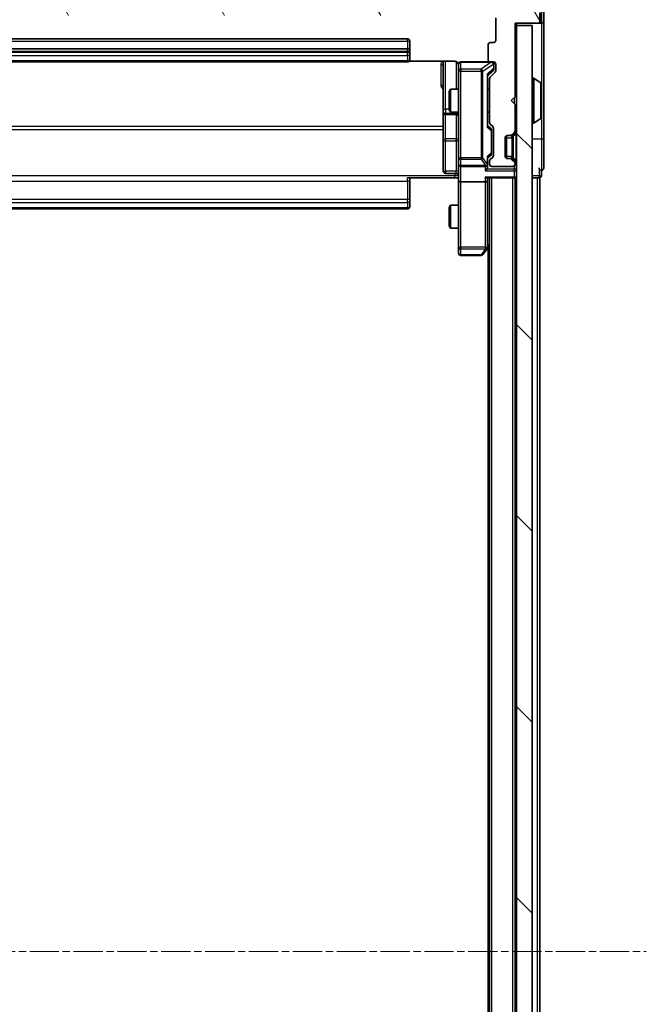
# Model space of a CAD drawing. Units: millimetres. Extents: x 0 to 7153, y 0 to 1546.
# Drawn here: x 481 to 562, y 922 to 1049 of the extents above; entities that cross this region are included whole.
import ezdxf

# ---------------------------------------------------------------- set-up
doc = ezdxf.new("R2010")
doc.units = ezdxf.units.MM
doc.header["$LTSCALE"] = 0.666667
doc.linetypes.add('CHAIN', pattern=[0.3543, 0.2362, -0.0295, 0.0591, -0.0295])
doc.layers.add('Centerline (ISO)', color=7, linetype='Continuous', lineweight=18, true_color=0x80ffff)
doc.layers.add('Hatch (ISO)', color=1, linetype='Continuous', lineweight=18, true_color=0xff0000)
doc.layers.add('Visible (ISO)', color=7, linetype='Continuous', lineweight=35)
doc.layers.add('Visible Narrow (ISO)', color=7, linetype='Continuous', lineweight=25)

msp = doc.modelspace()

# ---------------------------------------------------------------- hatches: boundary and pattern name
at = {"layer": 'Hatch (ISO)'}
h = msp.add_hatch(dxfattribs=at)
h.set_pattern_fill('ANSI31', color=256, scale=139.7, angle=75.000175, style=0)
h.set_pattern_definition([(120.0002, (190.917, -44), (-15.12294, -8.7313), [])])
edge = h.paths.add_edge_path()
edge.add_line((423.0373, 1035.6733), (423.0373, 1041.3248))
edge.add_ellipse((422.7373, 1041.3248), major_axis=(0, 0.3), ratio=1, start_angle=270, end_angle=315)
edge.add_line((422.9494, 1041.537), (422.3251, 1042.1612))
edge.add_ellipse((422.5373, 1042.3733), major_axis=(-0.2121, 0.2121), ratio=1, start_angle=45, end_angle=90, ccw=False)
edge.add_line((422.2373, 1042.3733), (422.2373, 1043.1991))
edge.add_ellipse((422.5373, 1043.1991), major_axis=(0, 0.3), ratio=1, start_angle=0, end_angle=90, ccw=False)
edge.add_line((422.5373, 1043.4991), (422.9373, 1043.4991))
edge.add_ellipse((422.9373, 1043.7991), major_axis=(0.3, 0), ratio=1, start_angle=270, end_angle=360)
edge.add_line((423.2373, 1043.7991), (423.2373, 1045.6991))
edge.add_ellipse((422.9373, 1045.6991), major_axis=(0, 0.3), ratio=1, start_angle=270, end_angle=360)
edge.add_line((422.9373, 1045.9991), (422.5373, 1045.9991))
edge.add_ellipse((422.5373, 1046.2991), major_axis=(-0.3, 0), ratio=1, start_angle=0, end_angle=90, ccw=False)
edge.add_line((422.2373, 1046.2991), (422.2373, 1049.1991))
edge.add_ellipse((422.5373, 1049.1991), major_axis=(0, 0.3), ratio=1, start_angle=0, end_angle=90, ccw=False)
edge.add_line((422.5373, 1049.4991), (542.0373, 1049.4991))
edge.add_ellipse((542.0373, 1049.1991), major_axis=(0.3, 0), ratio=1, start_angle=0, end_angle=90, ccw=False)
edge.add_line((542.3373, 1049.1991), (542.3373, 1046.2991))
edge.add_ellipse((542.0373, 1046.2991), major_axis=(0, -0.3), ratio=1, start_angle=0, end_angle=90, ccw=False)
edge.add_line((542.0373, 1045.9991), (541.6373, 1045.9991))
edge.add_ellipse((541.6373, 1045.6991), major_axis=(-0.3, 0), ratio=1, start_angle=270, end_angle=360)
edge.add_line((541.3373, 1045.6991), (541.3373, 1043.7991))
edge.add_ellipse((541.6373, 1043.7991), major_axis=(0, -0.3), ratio=1, start_angle=270, end_angle=360)
edge.add_line((541.6373, 1043.4991), (542.0373, 1043.4991))
edge.add_ellipse((542.0373, 1043.1991), major_axis=(0.3, 0), ratio=1, start_angle=0, end_angle=90, ccw=False)
edge.add_line((542.3373, 1043.1991), (542.3373, 1042.3733))
edge.add_ellipse((542.0373, 1042.3733), major_axis=(0, -0.3), ratio=1, start_angle=45, end_angle=90, ccw=False)
edge.add_line((542.2494, 1042.1612), (541.6251, 1041.537))
edge.add_ellipse((541.8373, 1041.3248), major_axis=(-0.2121, -0.2121), ratio=1, start_angle=270, end_angle=315)
edge.add_line((541.5373, 1041.3248), (541.5373, 1035.6733))
edge.add_ellipse((541.8373, 1035.6733), major_axis=(0, -0.3), ratio=1, start_angle=270, end_angle=315)
edge.add_line((541.6251, 1035.4612), (541.9494, 1035.137))
edge.add_ellipse((541.7373, 1034.9248), major_axis=(0.2121, -0.2121), ratio=1, start_angle=45, end_angle=90, ccw=False)
edge.add_line((542.0373, 1034.9248), (542.0373, 1031.4233))
edge.add_ellipse((541.7373, 1031.4233), major_axis=(0, -0.3), ratio=1, start_angle=45, end_angle=90, ccw=False)
edge.add_line((541.9494, 1031.2112), (541.6251, 1030.887))
edge.add_ellipse((541.8373, 1030.6748), major_axis=(-0.2121, -0.2121), ratio=1, start_angle=270, end_angle=315)
edge.add_line((541.5373, 1030.6748), (541.5373, 1030.2991))
edge.add_ellipse((541.8373, 1030.2991), major_axis=(0, -0.3), ratio=1, start_angle=270, end_angle=360)
edge.add_line((541.8373, 1029.9991), (544.5373, 1029.9991))
edge.add_ellipse((544.5373, 1030.2991), major_axis=(0.3, 0), ratio=1, start_angle=270, end_angle=360)
edge.add_line((544.8373, 1030.2991), (544.8373, 1030.3748))
edge.add_ellipse((544.5373, 1030.3748), major_axis=(0, 0.3), ratio=1, start_angle=270, end_angle=315)
edge.add_line((544.7494, 1030.587), (544.4251, 1030.9112))
edge.add_ellipse((544.213, 1030.6991), major_axis=(-0.2121, 0.2121), ratio=1, start_angle=270, end_angle=315)
edge.add_line((544.213, 1030.9991), (543.8373, 1030.9991))
edge.add_ellipse((543.8373, 1031.2991), major_axis=(-0.3, 0), ratio=1, start_angle=0, end_angle=90, ccw=False)
edge.add_line((543.5373, 1031.2991), (543.5373, 1033.6991))
edge.add_ellipse((543.8373, 1033.6991), major_axis=(0, 0.3), ratio=1, start_angle=0, end_angle=90, ccw=False)
edge.add_line((543.8373, 1033.9991), (544.213, 1033.9991))
edge.add_ellipse((544.213, 1034.2991), major_axis=(0.3, 0), ratio=1, start_angle=270, end_angle=315)
edge.add_line((544.4251, 1034.087), (544.7494, 1034.4112))
edge.add_ellipse((544.5373, 1034.6233), major_axis=(0.2121, 0.2121), ratio=1, start_angle=270, end_angle=315)
edge.add_line((544.8373, 1034.6233), (544.8373, 1037.9991))
edge.add_line((544.8373, 1037.9991), (544.3373, 1038.4991))
edge.add_line((544.3373, 1038.4991), (544.8373, 1038.9991))
edge.add_line((544.8373, 1038.9991), (544.8373, 1048.4991))
edge.add_line((544.8373, 1048.4991), (547.7373, 1048.4991))
edge.add_ellipse((547.7373, 1048.7991), major_axis=(0.3, 0), ratio=1, start_angle=270, end_angle=360)
edge.add_line((548.0373, 1048.7991), (548.0373, 1049.8586))
edge.add_ellipse((547.7373, 1049.8586), major_axis=(0, 0.3), ratio=1, start_angle=270, end_angle=320.194429)
edge.add_line((547.9293, 1050.089), (545.1207, 1052.4295))
edge.add_ellipse((544.9286, 1052.1991), major_axis=(-0.2305, 0.1921), ratio=1, start_angle=270, end_angle=309.805571)
edge.add_line((544.9286, 1052.4991), (419.6459, 1052.4991))
edge.add_ellipse((419.6459, 1052.1991), major_axis=(-0.3, 0), ratio=1, start_angle=270, end_angle=309.805571)
edge.add_line((419.4538, 1052.4295), (416.6452, 1050.089))
edge.add_ellipse((416.8373, 1049.8586), major_axis=(-0.2305, -0.1921), ratio=1, start_angle=270, end_angle=320.194429)
edge.add_line((416.5373, 1049.8586), (416.5373, 1048.7991))
edge.add_ellipse((416.8373, 1048.7991), major_axis=(0, -0.3), ratio=1, start_angle=270, end_angle=360)
edge.add_line((416.8373, 1048.4991), (419.7373, 1048.4991))
edge.add_line((419.7373, 1048.4991), (419.7373, 1038.9991))
edge.add_line((419.7373, 1038.9991), (420.2373, 1038.4991))
edge.add_line((420.2373, 1038.4991), (419.7373, 1037.9991))
edge.add_line((419.7373, 1037.9991), (419.7373, 1034.6233))
edge.add_ellipse((420.0373, 1034.6233), major_axis=(0, -0.3), ratio=1, start_angle=270, end_angle=315)
edge.add_line((419.8251, 1034.4112), (420.1494, 1034.087))
edge.add_ellipse((420.3615, 1034.2991), major_axis=(0.2121, -0.2121), ratio=1, start_angle=270, end_angle=315)
edge.add_line((420.3615, 1033.9991), (420.7373, 1033.9991))
edge.add_ellipse((420.7373, 1033.6991), major_axis=(0.3, 0), ratio=1, start_angle=0, end_angle=90, ccw=False)
edge.add_line((421.0373, 1033.6991), (421.0373, 1031.2991))
edge.add_ellipse((420.7373, 1031.2991), major_axis=(0, -0.3), ratio=1, start_angle=0, end_angle=90, ccw=False)
edge.add_line((420.7373, 1030.9991), (420.3615, 1030.9991))
edge.add_ellipse((420.3615, 1030.6991), major_axis=(-0.3, 0), ratio=1, start_angle=270, end_angle=315)
edge.add_line((420.1494, 1030.9112), (419.8251, 1030.587))
edge.add_ellipse((420.0373, 1030.3748), major_axis=(-0.2121, -0.2121), ratio=1, start_angle=270, end_angle=315)
edge.add_line((419.7373, 1030.3748), (419.7373, 1030.2991))
edge.add_ellipse((420.0373, 1030.2991), major_axis=(0, -0.3), ratio=1, start_angle=270, end_angle=360)
edge.add_line((420.0373, 1029.9991), (422.7373, 1029.9991))
edge.add_ellipse((422.7373, 1030.2991), major_axis=(0.3, 0), ratio=1, start_angle=270, end_angle=360)
edge.add_line((423.0373, 1030.2991), (423.0373, 1030.6748))
edge.add_ellipse((422.7373, 1030.6748), major_axis=(0, 0.3), ratio=1, start_angle=270, end_angle=315)
edge.add_line((422.9494, 1030.887), (422.6251, 1031.2112))
edge.add_ellipse((422.8373, 1031.4233), major_axis=(-0.2121, 0.2121), ratio=1, start_angle=45, end_angle=90, ccw=False)
edge.add_line((422.5373, 1031.4233), (422.5373, 1034.9248))
edge.add_ellipse((422.8373, 1034.9248), major_axis=(0, 0.3), ratio=1, start_angle=45, end_angle=90, ccw=False)
edge.add_line((422.6251, 1035.137), (422.9494, 1035.4612))
edge.add_ellipse((422.7373, 1035.6733), major_axis=(0.2121, 0.2121), ratio=1, start_angle=270, end_angle=315)
h = msp.add_hatch(dxfattribs=at)
h.set_pattern_fill('ANSI31', color=256, scale=139.7, angle=90.00021, style=0)
h.set_pattern_definition([(135.0002, (190.917, -44), (-12.3478, -12.3479), [])])
h.paths.add_polyline_path([(545.0373, 808.7991), (547.0373, 808.7991), (547.0373, 1048.1991), (545.0373, 1048.1991)])

# ---------------------------------------------------------------- linework, layer by layer
at = {"layer": 'Centerline (ISO)', "linetype": 'CHAIN', "ltscale": 23.990969}
msp.add_line((402.7873, 928.4991), (561.7873, 928.4991), dxfattribs=at)
at = {"layer": 'Visible (ISO)'}
for p, q in [((548.2373, 1048.7991), (548.2373, 1050.4577)), ((548.5373, 1048.7991), (548.5373, 1050.8586)), ((542.3373, 1049.1991), (542.3373, 1046.2991)), ((548.0373, 1048.7991), (548.0373, 1049.8586)), ((544.8373, 1038.9991), (544.8373, 1048.4991)), ((544.8373, 1048.4991), (547.7373, 1048.4991)), ((545.0373, 1048.1991), (545.0373, 1048.4991)), ((547.0373, 1048.1991), (545.0373, 1048.1991)), ((545.0373, 1048.1991), (545.0373, 808.7991)), ((547.0373, 808.7991), (547.0373, 1048.1991)), ((547.7373, 1048.4991), (547.9373, 1048.4991)), ((548.2373, 1048.4991), (547.9373, 1048.4991)), ((548.5373, 1033.4991), (548.5373, 1048.7991)), ((530.9373, 1046.4991), (433.6373, 1046.4991)), ((530.9373, 1045.1991), (433.6373, 1045.1991)), ((531.2373, 1044.8991), (531.2373, 1046.1991)), ((541.3373, 1045.6991), (541.3373, 1043.7991)), ((542.0373, 1045.9991), (541.6373, 1045.9991)), ((531.2373, 1044.7062), (531.2373, 1044.8991)), ((531.2373, 1044.7062), (531.2373, 1044.5648)), ((531.2373, 1043.8577), (531.2373, 1044.5648)), ((531.2373, 1043.8577), (531.2373, 1043.7991)), ((433.6373, 1043.4991), (530.9373, 1043.4991)), ((531.1513, 1043.5889), (537.0373, 1043.5889)), ((535.5373, 1043.5889), (535.5373, 1037.1761)), ((537.5373, 1043.1991), (537.5373, 1042.3137)), ((541.6373, 1043.4991), (537.8373, 1043.4991)), ((541.6373, 1043.4991), (542.0373, 1043.4991)), ((542.0873, 1042.7099), (542.0873, 1043.1991)), ((542.0873, 1042.5734), (542.0873, 1042.7099)), ((542.3373, 1043.1991), (542.3373, 1042.3733)), ((537.5373, 1042.3137), (537.5373, 1031.1173)), ((541.9994, 1042.3612), (541.2873, 1041.6491)), ((541.2873, 1035.173), (541.2873, 1041.8252)), ((541.5373, 1041.3248), (541.5373, 1035.6733)), ((542.2494, 1042.1612), (541.6251, 1041.537)), ((547.1373, 1041.3991), (547.178, 1041.3991)), ((548.1463, 1040.8082), (547.287, 1041.3668)), ((536.3373, 1039.6924), (536.4906, 1039.9991)), ((536.4906, 1039.9991), (536.4906, 1036.9991)), ((537.5373, 1039.9991), (536.4906, 1039.9991)), ((541.5373, 1039.9991), (541.2873, 1039.9991)), ((548.2373, 1036.3576), (548.2373, 1040.6405)), ((536.3373, 1037.3058), (536.3373, 1039.6924)), ((544.3373, 1038.4991), (544.8373, 1038.9991)), ((544.8373, 1037.9991), (544.3373, 1038.4991)), ((544.8373, 1034.6233), (544.8373, 1037.9991)), ((535.5373, 1037.1761), (535.5373, 1037.0046)), ((535.5373, 1037.0046), (535.5373, 1033.33)), ((535.8373, 1036.7046), (537.2373, 1036.7046)), ((536.3373, 1037.3058), (536.4906, 1036.9991)), ((537.5373, 1036.9991), (536.4906, 1036.9991)), ((541.5373, 1036.9991), (541.2873, 1036.9991)), ((548.1463, 1036.1899), (547.287, 1035.6314)), ((541.2873, 1035.3491), (541.6994, 1034.937)), ((541.6251, 1035.4612), (541.9494, 1035.137)), ((542.0373, 1034.9248), (542.0373, 1031.4233)), ((547.1373, 1035.5991), (547.178, 1035.5991)), ((541.7873, 1034.5814), (541.7873, 1034.7248)), ((541.7873, 1031.7668), (541.7873, 1034.5814)), ((543.5373, 1031.2991), (543.5373, 1033.6991)), ((543.7373, 1031.0162), (543.7373, 1033.9819)), ((543.8373, 1033.9991), (544.213, 1033.9991)), ((544.213, 1033.9991), (544.413, 1033.9991)), ((544.4251, 1034.087), (544.7494, 1034.4112)), ((544.6047, 1034.0665), (544.6251, 1034.087)), ((544.6251, 1034.087), (544.9494, 1034.4112)), ((535.5373, 1033.33), (535.5373, 1029.4004)), ((548.5373, 1029.7991), (548.5373, 1033.4991)), ((537.5373, 1031.1173), (537.5373, 1030.2991)), ((541.6994, 1031.4112), (541.2873, 1030.9991)), ((541.2873, 1030.2991), (541.2873, 1031.1752)), ((541.9494, 1031.2112), (541.6251, 1030.887)), ((541.7873, 1031.6234), (541.7873, 1031.7668)), ((537.5373, 1028.1233), (537.5373, 1030.2991)), ((537.8373, 1029.9991), (540.9873, 1029.9991)), ((541.2873, 1029.9233), (541.2873, 1030.2991)), ((541.5373, 1030.6748), (541.5373, 1030.2991)), ((541.8373, 1029.9991), (544.5373, 1029.9991)), ((544.213, 1030.9991), (543.8373, 1030.9991)), ((544.413, 1030.9991), (544.213, 1030.9991)), ((544.7494, 1030.587), (544.4251, 1030.9112)), ((544.6251, 1030.9112), (544.6047, 1030.9317)), ((544.9494, 1030.587), (544.6251, 1030.9112)), ((544.8373, 1030.2991), (544.8373, 1030.3748)), ((537.0373, 1028.4991), (530.9373, 1028.4991)), ((531.2373, 1028.4991), (531.2373, 1028.0849)), ((537.2373, 1029.1004), (535.8373, 1029.1004)), ((537.5295, 1028.4991), (537.0373, 1028.4991)), ((541.1994, 1028.4991), (544.7373, 1028.4991)), ((541.2873, 1028.1233), (541.2873, 1028.4991)), ((541.5373, 828.4991), (541.5373, 1028.4991)), ((544.8373, 1028.4991), (544.7373, 1028.4991)), ((544.8373, 828.4991), (544.8373, 1028.4991)), ((544.8373, 1028.4991), (545.0373, 1028.4991)), ((547.0373, 1028.4991), (547.7373, 1028.4991)), ((548.0373, 1028.4991), (547.7373, 1028.4991)), ((548.0373, 828.4991), (548.0373, 1028.4991)), ((548.2373, 1028.7991), (548.2373, 1029.4991)), ((531.2373, 1025.7062), (531.2373, 1028.0849)), ((537.5373, 1028.1233), (537.5373, 1019.5625)), ((540.9873, 1027.9991), (537.8373, 1027.9991)), ((541.2873, 1019.5324), (541.2873, 1028.1233)), ((531.2373, 1025.7062), (531.2373, 1025.5648)), ((531.2373, 1024.8577), (531.2373, 1025.5648)), ((531.2373, 1024.8577), (531.2373, 1024.7991)), ((536.3373, 1024.6924), (536.4906, 1024.9991)), ((536.3373, 1022.3058), (536.3373, 1024.6924)), ((536.4906, 1024.9991), (536.4906, 1021.9991)), ((537.5373, 1024.9991), (536.4906, 1024.9991)), ((433.6373, 1024.4991), (530.9373, 1024.4991)), ((536.3373, 1022.3058), (536.4906, 1021.9991)), ((537.5373, 1021.9991), (536.4906, 1021.9991)), ((541.2273, 1019.3524), (541.5373, 1019.7658)), ((537.5373, 1019.5625), (537.5373, 1018.7991)), ((537.8373, 1018.4991), (540.4373, 1018.4991)), ((540.6773, 1018.6191), (541.2273, 1019.3524)), ((540.9873, 1019.5625), (541.1429, 1019.4069)), ((541.3373, 837.4991), (541.3373, 1019.4991))]:
    msp.add_line(p, q, dxfattribs=at)
for centre, radius, start, end in [((547.7373, 1048.7991), 0.3, 270, 0), ((547.9373, 1048.7991), 0.3, 270, 0), ((548.2373, 1048.7991), 0.3, 270, 0), ((530.9373, 1046.1991), 0.3, 0, 90), ((530.9373, 1044.8991), 0.3, 0, 90), ((541.6373, 1045.6991), 0.3, 90, 180), ((542.0373, 1046.2991), 0.3, 270, 0), ((530.9373, 1043.7991), 0.3, 270, 0), ((541.6373, 1043.7991), 0.3, 180, 270), ((537.0373, 1042.9991), 0.5, 0, 14.475516), ((537.8373, 1043.1991), 0.3, 90, 180), ((541.7873, 1043.1991), 0.3, 0, 90), ((542.0373, 1043.1991), 0.3, 0, 90), ((541.8373, 1041.3248), 0.3, 135, 180), ((542.0373, 1042.3733), 0.3, 315, 0), ((547.1373, 1041.2991), 0.1, 90, 180), ((547.178, 1041.1991), 0.2, 56.976132, 90), ((548.0373, 1040.6405), 0.2, 0, 56.976132), ((535.8373, 1037.0046), 0.3, 180, 270), ((537.2373, 1036.4046), 0.3, 0, 90), ((548.0373, 1036.3576), 0.2, 303.023868, 0), ((541.8373, 1035.6733), 0.3, 180, 225), ((541.7373, 1034.9248), 0.3, 0, 45), ((547.1373, 1035.6991), 0.1, 180, 270), ((547.178, 1035.7991), 0.2, 270, 303.023868), ((543.8373, 1033.6991), 0.3, 90, 180), ((544.213, 1034.2991), 0.3, 270, 315), ((544.413, 1034.2991), 0.3, 270, 315), ((544.5373, 1034.6233), 0.3, 315, 0), ((544.7373, 1034.6233), 0.3, 315, 0), ((541.7373, 1031.4233), 0.3, 315, 0), ((543.8373, 1031.2991), 0.3, 180, 270), ((537.8373, 1030.2991), 0.3, 180, 270), ((540.9873, 1030.2991), 0.3, 270, 301.244455), ((540.9873, 1030.2991), 0.3, 336.562016, 0), ((541.8373, 1030.6748), 0.3, 135, 180), ((541.8373, 1030.2991), 0.3, 180, 270), ((544.213, 1030.6991), 0.3, 45, 90), ((544.413, 1030.6991), 0.3, 45, 90), ((544.5373, 1030.2991), 0.3, 270, 0), ((544.5373, 1030.3748), 0.3, 0, 45), ((544.7373, 1030.3748), 0.3, 0, 45), ((548.2373, 1029.7991), 0.3, 180, 270), ((548.2373, 1029.7991), 0.3, 270, 0), ((535.8373, 1029.4004), 0.3, 180, 270), ((537.2373, 1028.8004), 0.3, 0, 90), ((544.7373, 1028.7991), 0.3, 270, 0), ((547.9373, 1028.7991), 0.3, 270, 0), ((530.9373, 1024.7991), 0.3, 270, 0), ((537.8373, 1018.7991), 0.3, 180, 270), ((540.4373, 1018.7991), 0.3, 270, 323.130102), ((540.9873, 1019.5324), 0.3, 323.130102, 336.562016), ((540.9873, 1019.5324), 0.3, 336.562015, 0)]:
    msp.add_arc(centre, radius, start, end, dxfattribs=at)
for centre, major_axis, ratio, start_param, end_param in [((541.7873, 1042.5734), (0, -0.3), 0.99985076, 0.78532354, 1.57079633), ((540.9873, 1041.9283), (-0.2958, 0.1246), 0.40041045, 3.30861727, 3.95211838), ((540.9873, 1035.0699), (-0.2958, -0.1246), 0.40041045, 2.33106693, 2.97456804), ((541.4873, 1034.7248), (0, 0.3), 0.99985076, 4.71238898, 5.49786177), ((540.9873, 1031.2783), (-0.2958, 0.1246), 0.40041045, 3.30861727, 3.95211838), ((541.4873, 1031.6234), (0, -0.3), 0.99985076, 0.78532354, 1.57079633), ((541.0098, 1030.2991), (0.483, -0.2515), 0.33843751, 4.88684285, 5.16156968), ((540.9873, 1029.9233), (0, -0.4243), 0.70710678, 0.78539816, 1.57079633), ((540.9873, 1030.3313), (0.2044, -0.6487), 0.33843751, 1.23011504, 1.46454615), ((540.9873, 1029.6233), (-0.2772, -0.2772), 0.41421356, 1.17809725, 1.96349541), ((540.9873, 1028.7991), (-0.2772, 0.2772), 0.41421356, 1.96349541, 2.74889357), ((537.8373, 1028.1233), (0.3, 0), 0.41421356, 3.14159265, 4.71238898), ((540.9873, 1028.1233), (0.3, 0), 0.41421356, 4.71238898, 6.28318531), ((541.0098, 1019.5625), (0.4823, 0.2411), 0.37002441, 4.52944541, 4.80417225)]:
    msp.add_ellipse(centre, major_axis=major_axis, ratio=ratio, start_param=start_param, end_param=end_param, dxfattribs=at)
for points, knots in [([(537.5126, 1043.2186), (537.5082, 1043.2333), (537.5033, 1043.2475), (537.4737, 1043.3214), (537.4316, 1043.3874), (537.3429, 1043.4803), (537.2812, 1043.5243), (537.1682, 1043.5737), (537.0975, 1043.5889), (537.0373, 1043.5889)], [0.0905313403, 0.0905313403, 0.0905313403, 0.0905313403, 0.0948543073, 0.0948543073, 0.1144259318, 0.1144259318, 0.1333697264, 0.1333697264, 0.1514440253, 0.1514440253, 0.1514440253, 0.1514440253]), ([(537.5214, 1043.1241), (537.5138, 1043.1531), (537.5109, 1043.1836), (537.5142, 1043.2442), (537.5206, 1043.2751), (537.5427, 1043.3349), (537.5593, 1043.3644), (537.6002, 1043.4138), (537.6243, 1043.4349), (537.6775, 1043.4686), (537.7072, 1043.4816), (537.7536, 1043.4937), (537.7697, 1043.4965), (537.7897, 1043.4983), (537.7936, 1043.4986), (537.8004, 1043.4989), (537.8033, 1043.499), (537.807, 1043.4991), (537.8079, 1043.4991), (537.8088, 1043.4991), (537.8089, 1043.4991), (537.8092, 1043.4991), (537.8094, 1043.4991), (537.8097, 1043.4991), (537.8099, 1043.4991), (537.8105, 1043.4991), (537.8106, 1043.4991), (537.8107, 1043.4991), (537.8107, 1043.4991), (537.8109, 1043.4991), (537.8109, 1043.4991), (537.8111, 1043.4991), (537.8112, 1043.4991), (537.8119, 1043.4991), (537.8128, 1043.4991), (537.8181, 1043.4991), (537.826, 1043.4991), (537.8347, 1043.4991), (537.8373, 1043.4991), (537.8373, 1043.4991)], [0.000005218, 0.000005218, 0.000005218, 0.000005218, 0.008984127, 0.008984127, 0.0182304, 0.0182304, 0.028104346, 0.028104346, 0.037480691, 0.037480691, 0.04698821, 0.04698821, 0.051855542, 0.051855542, 0.053024502, 0.053024502, 0.053901417, 0.053901417, 0.054144746, 0.054144746, 0.054200419, 0.054200419, 0.054256253, 0.054256253, 0.054369659, 0.054369659, 0.054822805, 0.054822805, 0.055266496, 0.055266496, 0.056597398, 0.056597398, 0.060589955, 0.060589955, 0.072568233, 0.072568233, 0.108505372, 0.108505372, 0.129217314, 0.129217314, 0.129217314, 0.129217314]), ([(548.2372, 1040.5166), (548.2372, 1040.5173), (548.2373, 1040.518), (548.2373, 1040.5197), (548.2373, 1040.5208), (548.2373, 1040.5218)], [-0.000230599076, -0.000230599076, -0.000230599076, -0.000230599076, 0, 0, 0.000338329447, 0.000338329447, 0.000338329447, 0.000338329447]), ([(548.2373, 1040.5218), (548.2373, 1040.5209), (548.2373, 1040.5199), (548.2372, 1040.5183), (548.2372, 1040.5177), (548.2372, 1040.517)], [-0.000338329447, -0.000338329447, -0.000338329447, -0.000338329447, 0, 0, 0.000241517914, 0.000241517914, 0.000241517914, 0.000241517914]), ([(548.2373, 1038.1097), (548.2373, 1038.1098), (548.2373, 1038.1099), (548.2372, 1038.1102), (548.2372, 1038.1105), (548.2372, 1038.1109)], [-0.000054249657, -0.000054249657, -0.000054249657, -0.000054249657, 0, 0, 0.000241517914, 0.000241517914, 0.000241517914, 0.000241517914]), ([(548.2372, 1038.1097), (548.2372, 1038.1096), (548.2373, 1038.1094), (548.2373, 1038.1091), (548.2373, 1038.1089), (548.2373, 1038.1086)], [-0.000230599076, -0.000230599076, -0.000230599076, -0.000230599076, 0, 0, 0.000338329447, 0.000338329447, 0.000338329447, 0.000338329447]), ([(541.2625, 1030.1798), (541.2601, 1030.1742), (541.2575, 1030.1687), (541.2403, 1030.1348), (541.2209, 1030.1086), (541.1837, 1030.0712), (541.1629, 1030.0549), (541.1429, 1030.0426)], [0.3810312192, 0.3810312192, 0.3810312192, 0.3810312192, 0.382741903, 0.382741903, 0.3917616542, 0.3917616542, 0.3985536381, 0.3985536381, 0.3985536381, 0.3985536381]), ([(537.5373, 1027.3365), (537.5373, 1027.4969), (537.525, 1027.6571), (537.5086, 1028.0444), (537.5137, 1028.2721), (537.5255, 1028.4991)], [0, 0, 0, 0, 0.048116199, 0.048116199, 0.116296342, 0.116296342, 0.116296342, 0.116296342]), ([(541.2625, 1019.4131), (541.2597, 1019.412), (541.2569, 1019.411), (541.2401, 1019.406), (541.2187, 1019.4033), (541.1817, 1019.4032), (541.162, 1019.4045), (541.1429, 1019.4069)], [0.2508867575, 0.2508867575, 0.2508867575, 0.2508867575, 0.2528779694, 0.2528779694, 0.2619584182, 0.2619584182, 0.268388032, 0.268388032, 0.268388032, 0.268388032])]:
    msp.add_open_spline(points, degree=3, knots=knots, dxfattribs=at)
at = {"layer": 'Visible Narrow (ISO)'}
for p, q in [((547.9373, 1048.4991), (547.9373, 1048.5755)), ((548.0373, 1048.7991), (548.2373, 1048.7991)), ((548.2373, 1048.4991), (548.2373, 1040.6405)), ((530.9373, 1046.1991), (530.9373, 1046.4991)), ((433.6373, 1046.1991), (530.9373, 1046.1991)), ((530.9373, 1046.1991), (530.9373, 1045.1991)), ((530.9373, 1046.1991), (531.2373, 1046.1991)), ((530.9373, 1044.8991), (530.9373, 1045.1991)), ((433.6373, 1044.8991), (530.9373, 1044.8991)), ((530.9373, 1044.7062), (433.6373, 1044.7062)), ((433.6373, 1044.3526), (530.9373, 1044.3526)), ((530.9373, 1044.8991), (530.9373, 1044.7062)), ((530.9373, 1044.8991), (531.2373, 1044.8991)), ((530.9373, 1044.3526), (530.9373, 1044.7062)), ((530.9373, 1044.7062), (531.2373, 1044.7062)), ((530.9373, 1044.3526), (530.9373, 1043.6455)), ((530.9373, 1043.6455), (433.6373, 1043.6455)), ((530.9373, 1043.4991), (530.9373, 1043.6455)), ((535.2373, 1043.144), (535.2373, 1040.5139)), ((535.8373, 1037.3883), (535.8373, 1043.5889)), ((537.2373, 1043.5432), (537.2373, 1039.9991)), ((537.8373, 1043.4991), (537.8373, 1043.4674)), ((537.8373, 1042.582), (537.8373, 1043.4674)), ((537.8373, 1043.4674), (541.7654, 1043.4674)), ((537.8373, 1042.582), (537.8373, 1042.3137)), ((540.4373, 1042.582), (537.8373, 1042.582)), ((541.7654, 1043.4674), (540.4373, 1042.582)), ((540.4373, 1042.3137), (540.4373, 1042.582)), ((540.6773, 1042.3137), (542.0054, 1043.1991)), ((542.0273, 1042.7099), (541.2273, 1041.9283)), ((541.2873, 1041.8021), (541.9994, 1042.4978)), ((541.7654, 1043.4674), (541.7654, 1043.4991)), ((541.9994, 1042.4978), (541.9994, 1042.3612)), ((542.0054, 1043.1991), (542.0273, 1043.1991)), ((542.0873, 1043.1991), (542.0273, 1043.1991)), ((542.0273, 1043.1991), (542.0273, 1042.7099)), ((542.0273, 1042.7099), (542.0873, 1042.7099)), ((537.8373, 1042.3137), (537.5373, 1042.3137)), ((537.8373, 1031.1173), (537.8373, 1042.3137)), ((537.8373, 1042.3137), (540.4373, 1042.3137)), ((540.6773, 1042.3137), (540.4373, 1042.3137)), ((540.4373, 1042.3137), (540.4373, 1031.1173)), ((540.6773, 1031.1173), (540.6773, 1042.3137)), ((541.2273, 1041.9283), (541.2273, 1035.0699)), ((547.1373, 1041.3991), (547.1373, 1035.5991)), ((547.178, 1035.5991), (547.178, 1041.3991)), ((547.287, 1035.6314), (547.287, 1041.3668)), ((548.1463, 1036.1899), (548.1463, 1040.8082)), ((544.7373, 1038.8991), (544.7373, 1038.0991)), ((535.8373, 1037.3883), (535.8373, 1036.8764)), ((536.3373, 1037.3883), (535.8373, 1037.3883)), ((535.8373, 1036.8764), (537.2373, 1036.8764)), ((535.8373, 1036.7048), (535.8373, 1036.8764)), ((535.8373, 1036.7048), (535.8373, 1036.7046)), ((537.2373, 1036.7048), (535.8373, 1036.7048)), ((535.8373, 1033.5422), (535.8373, 1036.7046)), ((537.2373, 1036.8764), (537.2373, 1036.9991)), ((537.2373, 1036.8764), (537.2373, 1036.7048)), ((537.2373, 1036.7046), (537.2373, 1036.7048)), ((537.2373, 1036.7046), (537.2373, 1033.5422)), ((548.2373, 1036.3576), (548.2373, 1033.4991)), ((535.5373, 1035.1743), (429.0373, 1035.1743)), ((541.2273, 1035.0699), (541.7273, 1034.5814)), ((541.6994, 1034.7935), (541.2873, 1035.1961)), ((541.6994, 1034.937), (541.6994, 1034.7935)), ((429.0373, 1034.77), (535.5373, 1034.77)), ((541.7873, 1034.5814), (541.7273, 1034.5814)), ((541.7273, 1034.5814), (541.7273, 1031.7668)), ((543.7373, 1033.6991), (544.413, 1033.6991)), ((544.413, 1033.9991), (544.3926, 1033.9889)), ((544.413, 1033.9991), (544.413, 1034.0755)), ((544.413, 1033.6991), (544.6251, 1033.6991)), ((544.413, 1033.6991), (544.413, 1031.2991)), ((544.5251, 1034.187), (544.6251, 1034.087)), ((544.9494, 1034.1991), (544.6047, 1033.8544)), ((544.6251, 1031.2991), (544.6251, 1033.6991)), ((544.9494, 1034.4112), (544.8243, 1034.5363)), ((545.0373, 1034.6233), (544.8373, 1034.6233)), ((544.9494, 1034.1991), (544.9494, 1030.7991)), ((544.9494, 1034.1991), (545.0373, 1034.1991)), ((535.8373, 1033.5422), (535.8373, 1033.317)), ((537.2373, 1033.5422), (535.8373, 1033.5422)), ((535.8373, 1029.3873), (535.8373, 1033.317)), ((535.8373, 1033.317), (537.2373, 1033.317)), ((537.2373, 1033.317), (537.2373, 1033.5422)), ((537.2373, 1033.317), (537.2373, 1029.3873)), ((548.2373, 1033.4991), (547.0373, 1033.4991)), ((548.5373, 1033.4991), (548.2373, 1033.4991)), ((548.2373, 1033.4991), (548.2373, 1029.4991)), ((537.5373, 1031.1173), (537.8373, 1031.1173)), ((537.8373, 1031.1173), (537.8373, 1030.9126)), ((540.4373, 1031.1173), (537.8373, 1031.1173)), ((540.4373, 1031.1173), (540.4373, 1030.9126)), ((540.6773, 1031.1173), (540.4373, 1031.1173)), ((541.2273, 1030.3313), (540.6773, 1031.1173)), ((541.7273, 1031.7668), (541.2273, 1031.2783)), ((541.2273, 1031.2783), (541.2273, 1030.3313)), ((541.2873, 1031.1521), (541.6994, 1031.5547)), ((541.6994, 1031.5547), (541.6994, 1031.4112)), ((541.7273, 1031.7668), (541.7873, 1031.7668)), ((544.413, 1031.2991), (543.7373, 1031.2991)), ((544.413, 1031.2991), (544.6251, 1031.2991)), ((544.9494, 1030.7991), (544.6047, 1031.1438)), ((537.8373, 1030.9126), (540.4373, 1030.9126)), ((537.8373, 1030.0944), (537.8373, 1030.9126)), ((541.0098, 1030.0944), (537.8373, 1030.0944)), ((537.8373, 1030.0944), (537.8373, 1029.9991)), ((537.8373, 1027.9991), (537.8373, 1029.9991)), ((540.4373, 1030.9126), (541.0098, 1030.0944)), ((540.9873, 1029.9991), (540.9873, 1029.4112)), ((544.3926, 1031.0093), (544.413, 1030.9991)), ((544.413, 1030.9227), (544.413, 1030.9991)), ((544.6251, 1030.9112), (544.5251, 1030.8112)), ((544.7373, 1030.0755), (544.7373, 1029.6233)), ((544.8243, 1030.4619), (544.9494, 1030.587)), ((544.8373, 1030.3748), (545.0373, 1030.3748)), ((544.9494, 1030.7991), (545.0373, 1030.7991)), ((547.9373, 1029.7991), (547.9373, 1028.7991)), ((537.0373, 1028.792), (427.5373, 1028.792)), ((530.9373, 1028.0849), (530.9373, 1028.4991)), ((535.8373, 1029.3873), (535.8373, 1029.1004)), ((537.2373, 1029.3873), (535.8373, 1029.3873)), ((537.0373, 1029.1004), (537.0373, 1028.792)), ((537.0373, 1028.4991), (537.0373, 1028.792)), ((537.2373, 1029.1004), (537.2373, 1029.3873)), ((540.9873, 1029.4112), (544.7373, 1029.4112)), ((544.7373, 1028.587), (540.9873, 1028.587)), ((540.9873, 1028.587), (540.9873, 1027.9991)), ((544.7373, 1029.6233), (541.1994, 1029.6233)), ((541.8373, 828.4991), (541.8373, 1028.4991)), ((544.5373, 828.4991), (544.5373, 1028.4991)), ((545.0373, 1029.6233), (544.7373, 1029.6233)), ((544.7373, 1029.4112), (544.7373, 1029.6233)), ((544.7373, 1029.4112), (544.7373, 1028.587)), ((544.7373, 1028.4991), (544.7373, 1028.587)), ((547.9373, 1028.7991), (547.0373, 1028.7991)), ((547.7373, 828.4991), (547.7373, 1028.4991)), ((547.9373, 1028.7991), (548.2373, 1028.7991)), ((547.9373, 1028.4991), (547.9373, 1028.7991)), ((433.6373, 1028.0849), (530.9373, 1028.0849)), ((530.9373, 1028.0849), (530.9373, 1025.7062)), ((531.2373, 1028.0849), (530.9373, 1028.0849)), ((537.8373, 1019.5625), (537.8373, 1027.9991)), ((540.9873, 1027.9991), (540.9873, 1019.5625)), ((530.9373, 1025.7062), (433.6373, 1025.7062)), ((433.6373, 1025.3526), (530.9373, 1025.3526)), ((530.9373, 1025.3526), (530.9373, 1025.7062)), ((531.2373, 1025.7062), (530.9373, 1025.7062)), ((530.9373, 1025.3526), (530.9373, 1024.6455)), ((530.9373, 1024.6455), (433.6373, 1024.6455)), ((530.9373, 1024.4991), (530.9373, 1024.6455)), ((541.5373, 1019.9793), (541.2873, 1019.6459)), ((537.5373, 1019.5625), (537.8373, 1019.5625)), ((537.8373, 1019.5625), (537.8373, 1019.3431)), ((540.9873, 1019.5625), (537.8373, 1019.5625)), ((537.8373, 1018.5797), (537.8373, 1019.3431)), ((537.8373, 1019.3431), (541.0098, 1019.3431)), ((537.8373, 1018.5797), (537.8373, 1018.4991)), ((540.4373, 1018.5797), (537.8373, 1018.5797)), ((541.0098, 1019.3431), (540.4373, 1018.5797)), ((540.4373, 1018.4991), (540.4373, 1018.5797))]:
    msp.add_line(p, q, dxfattribs=at)
for centre, radius, start, end in [((541.7873, 1042.7099), 0.3, 315, 0.004276), ((544.0251, 1033.6991), 0.6, 0, 15), ((541.4873, 1031.7668), 0.3, 315, 0.004276), ((544.0251, 1031.2991), 0.6, 345, 0)]:
    msp.add_arc(centre, radius, start, end, dxfattribs=at)
for centre, major_axis, ratio, start_param, end_param in [((530.9373, 1044.5648), (0.3, 0), 0.70710678, 4.71238898, 6.28318531), ((530.9373, 1043.8577), (0.3, 0), 0.70710678, 4.71238898, 6.28318531), ((535.2373, 1042.9687), (0.3, 0), 0.58454167, 0, 1.57079633), ((537.8373, 1043.1991), (-0.3, 0), 0.89442719, 4.71238898, 6.28318531), ((537.8373, 1042.3137), (-0.3, 0), 0.89442719, 4.71238898, 6.28318531), ((540.4373, 1042.3137), (-0.1664, 0.2496), 0.74278135, 4.25259872, 5.55173793), ((541.7654, 1043.1991), (0, 0.3), 0.8, 4.71238898, 6.28318531), ((541.7654, 1043.1991), (0.1664, -0.2496), 0.74278135, 1.11100607, 2.41014527), ((541.7873, 1043.1991), (0, 0.3), 0.8, 4.71238898, 6.28318531), ((541.7873, 1042.7099), (0.2096, -0.2146), 0.69016738, 0.01688328, 0.97755034), ((535.2373, 1040.3864), (0.3, 0), 0.42514266, 0, 1.57079633), ((535.8373, 1037.1761), (-0.3, 0), 0.70710678, 4.71238898, 6.28318531), ((535.8373, 1037.1761), (-0.3, 0), 0.99904822, 0, 1.57079633), ((535.8373, 1037.0046), (-0.3, 0), 0.99904822, 0, 1.57079633), ((537.2373, 1036.5767), (0.3, 0), 0.99904822, 0, 1.57079633), ((537.2373, 1036.4051), (0.3, 0), 0.99904822, 0, 1.57079633), ((537.2373, 1033.7543), (0.3, 0), 0.70710678, 4.71238898, 6.28318531), ((541.4873, 1034.5814), (0.3, 0), 0.99985076, 0, 0.78547279), ((541.4873, 1034.5814), (0.2096, 0.2146), 0.69016738, 5.30563497, 6.26630203), ((544.6615, 1033.6991), (-0.289, 0.2751), 0.41386186, 6.13496537, 7.18216292), ((544.3926, 1034.2786), (0.2121, -0.2121), 0.93511313, 5.46426839, 6.28318531), ((544.3926, 1033.8544), (-0.2898, -0.0776), 0.25056281, 1.50375883, 2.32267574), ((543.813, 1033.6991), (0.6, 0), 0.5, 0, 0.26179939), ((544.6615, 1033.6991), (-0.0542, 0.3688), 0.10017299, 0.07434872, 1.12154627), ((544.7373, 1033.7748), (0.2345, 0.6476), 0.1095524, 5.46575602, 6.51295357), ((535.8373, 1033.33), (-0.3, 0), 0.70710678, 4.71238898, 6.28318531), ((535.8373, 1033.33), (-0.3, 0), 0.04361939, 0, 1.57079633), ((537.2373, 1033.3039), (0.3, 0), 0.04361939, 0, 1.57079633), ((537.8373, 1031.1173), (-0.3, 0), 0.68218798, 0, 1.57079633), ((540.4373, 1031.1173), (0.2458, 0.172), 0.60731338, 4.31054583, 5.42718385), ((541.4873, 1031.7668), (0.2096, -0.2146), 0.69016738, 0.01688328, 0.97755034), ((544.6615, 1031.2991), (-0.289, -0.2751), 0.41386186, 5.38420769, 6.43140524), ((543.813, 1031.2991), (0.6, 0), 0.5, 6.02138592, 6.28318531), ((544.3926, 1031.1438), (-0.2898, 0.0776), 0.25056281, 3.96050957, 4.77942648), ((544.6615, 1031.2991), (0.0542, 0.3688), 0.10017299, 2.02004638, 3.06724394), ((537.8373, 1030.2991), (-0.3, 0), 0.68218798, 0, 1.57079633), ((544.3926, 1030.7195), (0.2121, 0.2121), 0.93511313, 0, 0.81891691), ((544.7373, 1031.2233), (0.2345, -0.6476), 0.1095524, 6.05341704, 7.1006146), ((535.8373, 1029.4004), (-0.3, 0), 0.04361939, 0, 1.57079633), ((537.0373, 1029.1455), (-0.5, 0), 0.70710678, 1.57079633, 2.65109649), ((537.2373, 1029.3742), (0.3, 0), 0.04361939, 0, 1.57079633), ((544.7373, 1029.6233), (0.3, 0), 0.70710678, 4.71238898, 6.28318531), ((544.7373, 1028.7991), (0.3, 0), 0.70710678, 4.71238898, 6.28318531), ((530.9373, 1025.5648), (0.3, 0), 0.70710678, 4.71238898, 6.28318531), ((530.9373, 1024.8577), (0.3, 0), 0.70710678, 4.71238898, 6.28318531), ((537.8373, 1019.5625), (-0.3, 0), 0.73117683, 0, 1.57079633), ((537.8373, 1018.7991), (-0.3, 0), 0.73117683, 0, 1.57079633), ((540.4373, 1018.7991), (0.24, -0.18), 0.65092538, 5.16654729, 6.28318531)]:
    msp.add_ellipse(centre, major_axis=major_axis, ratio=ratio, start_param=start_param, end_param=end_param, dxfattribs=at)
for points, knots in [([(535.5373, 1043.5722), (535.4914, 1043.5508), (535.3229, 1043.4462), (535.2373, 1043.2745), (535.2373, 1043.144)], [-0.0632889968, -0.0632889968, -0.0632889968, -0.0632889968, -0.0473735297, 0, 0, 0, 0]), ([(537.5214, 1043.1241), (537.5215, 1043.1241), (537.5254, 1043.1346), (537.5373, 1043.1721), (537.5373, 1043.1991)], [-0.074882882, -0.074882882, -0.074882882, -0.074882882, -0.0498592361, 0, 0, 0, 0]), ([(535.2373, 1040.5139), (535.2373, 1040.364), (535.3186, 1040.1596), (535.4888, 1040.0258), (535.5373, 1039.9975)], [-0.0975653992, -0.0975653992, -0.0975653992, -0.0975653992, -0.0487826996, -0.0316476946, -0.0316476946, -0.0316476946, -0.0316476946]), ([(537.5373, 1027.3365), (537.5373, 1027.4872), (537.5241, 1027.7594), (537.5194, 1028.1675), (537.5261, 1028.3932), (537.5295, 1028.4991)], [0, 0, 0, 0, 0.049859236, 0.083098727, 0.114793845, 0.114793845, 0.114793845, 0.114793845])]:
    msp.add_open_spline(points, degree=3, knots=knots, dxfattribs=at)

doc.saveas('drawing.dxf')
